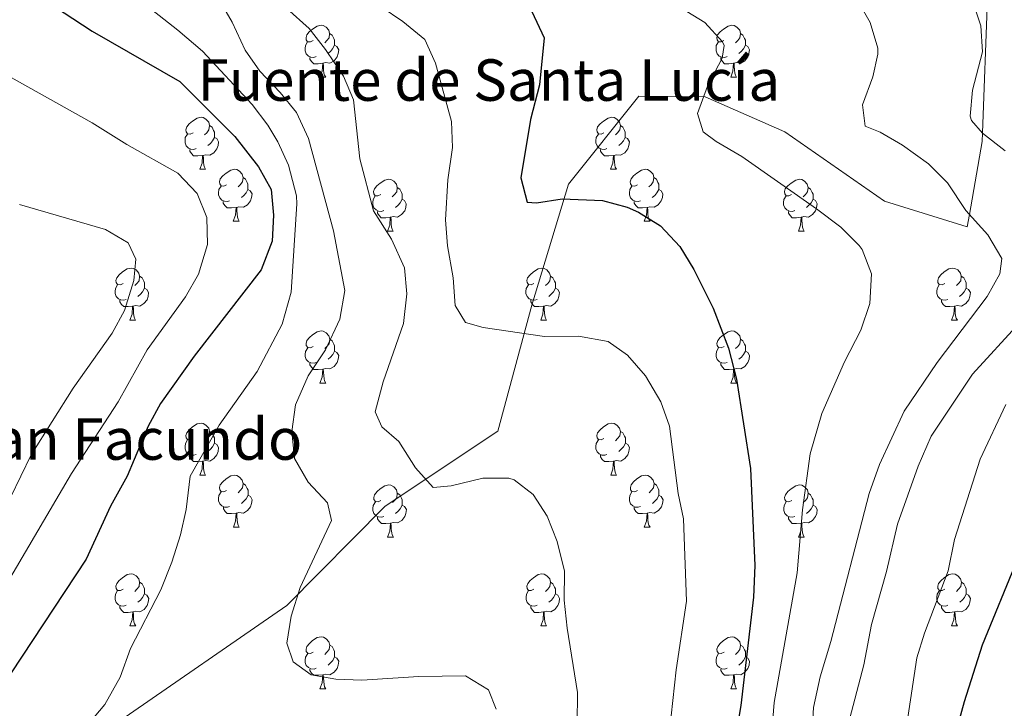
# Model space of a CAD drawing. Units: metres. Extents: x 658000 to 662523, y 723109 to 726181.
# Drawn here: x 659408 to 659599, y 724236 to 724369 of the extents above; entities that cross this region are included whole.
import ezdxf

# ---------------------------------------------------------------- set-up
doc = ezdxf.new("R2010")
doc.units = ezdxf.units.M
doc.header["$MEASUREMENT"] = 0
doc.linetypes.add('DGN Style 3', pattern=[69.594999, 49.710714, -19.884285])
for name, color, linetype, lineweight in [('Carátula', 7, 'Continuous', 5), ('Elementos auxiliares', 7, 'Continuous', 5), ('Entidades rústicas y varios', 7, 'Continuous', 5), ('Relieve y altimetría', 7, 'Continuous', 5), ('Textos de rotulación', 7, 'Continuous', 5), ('Viales y ferrocarril', 7, 'Continuous', 5)]:
    doc.layers.add(name, color=color, linetype=linetype, lineweight=lineweight)
doc.styles.add('Style-arial', font='arial.shx', dxfattribs={"bigfont": 'arialbig.shx'})
doc.styles.add('Style-Times New Roman', font='txt')

msp = doc.modelspace()

# ---------------------------------------------------------------- linework, layer by layer
at = {"layer": 'Carátula', "color": 7, "linetype": 'Continuous', "lineweight": 5}
msp.add_3dface([(658068.79, 723108.75), (662522.6, 723212.03), (662453.75, 726181.24), (657999.94, 726077.96)], dxfattribs=at)
at = {"layer": 'Elementos auxiliares', "color": 250, "linetype": 'Continuous', "lineweight": 5}
msp.add_3dface([(658936.07, 723522.66), (658883.03, 725836.15), (662297.81, 725915.36), (662352, 723601.87)], dxfattribs=at)
at = {"layer": 'Entidades rústicas y varios', "color": 92, "linetype": 'Continuous', "lineweight": 5}
for p, q in [((659466.42, 724357.79), (659467.54, 724357.79)), ((659545.74, 724357.79), (659546.87, 724357.79)), ((659443.23, 724340.02), (659444.35, 724340.02)), ((659522.56, 724340.02), (659523.68, 724340.02)), ((659449.7, 724329.98), (659450.83, 724329.98)), ((659529.03, 724329.98), (659530.16, 724329.98)), ((659479.48, 724328.08), (659480.6, 724328.08)), ((659558.8, 724328.08), (659559.93, 724328.08)), ((659429.72, 724310.93), (659430.85, 724310.93)), ((659509.05, 724310.93), (659510.18, 724310.93)), ((659588.38, 724310.93), (659589.5, 724310.93)), ((659466.43, 724298.79), (659467.55, 724298.79)), ((659545.75, 724298.79), (659546.88, 724298.79)), ((659443.24, 724281.02), (659444.36, 724281.02)), ((659522.57, 724281.02), (659523.69, 724281.02)), ((659449.71, 724270.99), (659450.84, 724270.99)), ((659529.04, 724270.99), (659530.17, 724270.99)), ((659479.49, 724269.08), (659480.61, 724269.08)), ((659558.81, 724269.08), (659559.94, 724269.08)), ((659429.73, 724251.94), (659430.86, 724251.94)), ((659509.06, 724251.94), (659510.19, 724251.94)), ((659588.39, 724251.94), (659589.51, 724251.94)), ((659466.43, 724239.8), (659467.55, 724239.8)), ((659545.75, 724239.8), (659546.88, 724239.8))]:
    msp.add_line(p, q, dxfattribs=at)
at = {"layer": 'Entidades rústicas y varios', "color": 92, "linetype": 'Continuous', "lineweight": 5, "flags": 128}
for points in [[(659465.12, 724364.85), (659464.59, 724364.58), (659464.06, 724364.63), (659463.79, 724365.01), (659463.74, 724365.43), (659463.9, 724365.95), (659464.38, 724366.55), (659465.01, 724367.07), (659465.91, 724367.66), (659466.66, 724367.82), (659467.08, 724367.77), (659467.61, 724367.45), (659468.14, 724366.87), (659468.3, 724366.23), (659468.19, 724365.37), (659467.77, 724364.85), (659467.35, 724364.42)], [(659544.44, 724364.85), (659543.91, 724364.58), (659543.38, 724364.63), (659543.12, 724365.01), (659543.06, 724365.43), (659543.22, 724365.95), (659543.7, 724366.55), (659544.34, 724367.07), (659545.24, 724367.66), (659545.98, 724367.82), (659546.41, 724367.77), (659546.94, 724367.45), (659547.47, 724366.87), (659547.63, 724366.23), (659547.52, 724365.37), (659547.09, 724364.85), (659546.67, 724364.42)], [(659468.3, 724366.23), (659468.78, 724365.91), (659469.09, 724365.27), (659469.25, 724364.95), (659469.25, 724364.37), (659469.25, 724363.95), (659468.88, 724363.25), (659468.46, 724362.77), (659467.98, 724362.35)], [(659547.63, 724366.23), (659548.1, 724365.91), (659548.42, 724365.27), (659548.58, 724364.95), (659548.58, 724364.37), (659548.58, 724363.95), (659548.21, 724363.25), (659547.79, 724362.77), (659547.31, 724362.35)], [(659465.7, 724361.77), (659465.28, 724361.61), (659464.69, 724361.67), (659464.22, 724361.87), (659463.79, 724362.3), (659463.58, 724362.89), (659463.58, 724363.31), (659463.63, 724363.89), (659464.06, 724364.58)], [(659469.25, 724363.95), (659469.71, 724363.69), (659470.05, 724363.08), (659469.94, 724362.35), (659469.73, 724361.71), (659469.15, 724360.97), (659468.35, 724360.49), (659467.5, 724360.6), (659467.07, 724360.47)], [(659545.03, 724361.77), (659544.6, 724361.61), (659544.02, 724361.67), (659543.54, 724361.87), (659543.12, 724362.3), (659542.9, 724362.89), (659542.9, 724363.31), (659542.96, 724363.89), (659543.38, 724364.58)], [(659548.58, 724363.95), (659549.03, 724363.69), (659549.38, 724363.08), (659549.27, 724362.35), (659549.06, 724361.71), (659548.47, 724360.97), (659547.68, 724360.49), (659546.83, 724360.6), (659546.4, 724360.47)], [(659466.96, 724360.47), (659466.07, 724360.39), (659465.23, 724360.39), (659464.8, 724360.81), (659464.48, 724361.29), (659464.48, 724361.61)], [(659546.29, 724360.47), (659545.4, 724360.39), (659544.55, 724360.39), (659544.13, 724360.81), (659543.81, 724361.29), (659543.81, 724361.61)], [(659466.42, 724357.79), (659466.85, 724358.95), (659466.96, 724360.47), (659467.07, 724360.47), (659467.11, 724359.89), (659467.14, 724359.2), (659467.21, 724358.59), (659467.33, 724358.19), (659467.54, 724357.79)], [(659545.74, 724357.79), (659546.18, 724358.95), (659546.29, 724360.47), (659546.4, 724360.47), (659546.43, 724359.89), (659546.47, 724359.2), (659546.54, 724358.59), (659546.65, 724358.19), (659546.87, 724357.79)], [(659441.93, 724347.08), (659441.4, 724346.81), (659440.87, 724346.87), (659440.6, 724347.24), (659440.55, 724347.66), (659440.71, 724348.18), (659441.19, 724348.78), (659441.82, 724349.31), (659442.72, 724349.89), (659443.47, 724350.05), (659443.89, 724350), (659444.42, 724349.68), (659444.95, 724349.1), (659445.11, 724348.46), (659445, 724347.61), (659444.58, 724347.08), (659444.16, 724346.65)], [(659521.26, 724347.08), (659520.72, 724346.81), (659520.2, 724346.87), (659519.93, 724347.24), (659519.88, 724347.66), (659520.04, 724348.18), (659520.52, 724348.78), (659521.15, 724349.31), (659522.05, 724349.89), (659522.8, 724350.05), (659523.22, 724350), (659523.75, 724349.68), (659524.28, 724349.1), (659524.44, 724348.46), (659524.33, 724347.61), (659523.9, 724347.08), (659523.48, 724346.65)], [(659445.11, 724348.46), (659445.59, 724348.14), (659445.9, 724347.5), (659446.06, 724347.18), (659446.06, 724346.6), (659446.06, 724346.18), (659445.69, 724345.49), (659445.27, 724345.01), (659444.79, 724344.59)], [(659524.44, 724348.46), (659524.92, 724348.14), (659525.23, 724347.5), (659525.39, 724347.18), (659525.39, 724346.6), (659525.39, 724346.18), (659525.02, 724345.49), (659524.6, 724345.01), (659524.12, 724344.59)], [(659442.51, 724344), (659442.09, 724343.84), (659441.5, 724343.9), (659441.03, 724344.11), (659440.6, 724344.53), (659440.39, 724345.12), (659440.39, 724345.54), (659440.44, 724346.12), (659440.87, 724346.81)], [(659446.06, 724346.18), (659446.52, 724345.93), (659446.86, 724345.31), (659446.75, 724344.59), (659446.54, 724343.95), (659445.96, 724343.21), (659445.16, 724342.73), (659444.31, 724342.83), (659443.88, 724342.7)], [(659521.84, 724344), (659521.42, 724343.84), (659520.83, 724343.9), (659520.36, 724344.11), (659519.93, 724344.53), (659519.72, 724345.12), (659519.72, 724345.54), (659519.77, 724346.12), (659520.2, 724346.81)], [(659525.39, 724346.18), (659525.84, 724345.93), (659526.19, 724345.31), (659526.08, 724344.59), (659525.87, 724343.95), (659525.28, 724343.21), (659524.49, 724342.73), (659523.64, 724342.83), (659523.21, 724342.7)], [(659443.77, 724342.7), (659442.88, 724342.62), (659442.04, 724342.62), (659441.61, 724343.05), (659441.29, 724343.52), (659441.29, 724343.84)], [(659523.1, 724342.7), (659522.21, 724342.62), (659521.36, 724342.62), (659520.94, 724343.05), (659520.62, 724343.52), (659520.62, 724343.84)], [(659443.23, 724340.02), (659443.66, 724341.18), (659443.77, 724342.7), (659443.88, 724342.7), (659443.92, 724342.12), (659443.95, 724341.43), (659444.02, 724340.82), (659444.14, 724340.42), (659444.35, 724340.02)], [(659522.56, 724340.02), (659522.99, 724341.18), (659523.1, 724342.7), (659523.21, 724342.7), (659523.24, 724342.12), (659523.28, 724341.43), (659523.35, 724340.82), (659523.46, 724340.42), (659523.68, 724340.02)], [(659448.4, 724337.04), (659447.87, 724336.78), (659447.34, 724336.83), (659447.08, 724337.2), (659447.02, 724337.63), (659447.18, 724338.15), (659447.66, 724338.74), (659448.3, 724339.27), (659449.2, 724339.86), (659449.94, 724340.02), (659450.37, 724339.96), (659450.9, 724339.65), (659451.43, 724339.06), (659451.59, 724338.42), (659451.48, 724337.57), (659451.05, 724337.04), (659450.63, 724336.62)], [(659527.73, 724337.04), (659527.2, 724336.78), (659526.67, 724336.83), (659526.4, 724337.2), (659526.35, 724337.63), (659526.51, 724338.15), (659526.99, 724338.74), (659527.62, 724339.27), (659528.52, 724339.86), (659529.27, 724340.02), (659529.7, 724339.96), (659530.22, 724339.65), (659530.76, 724339.06), (659530.92, 724338.42), (659530.8, 724337.57), (659530.38, 724337.04), (659529.96, 724336.62)], [(659451.59, 724338.42), (659452.06, 724338.11), (659452.38, 724337.47), (659452.54, 724337.15), (659452.54, 724336.57), (659452.54, 724336.14), (659452.17, 724335.45), (659451.75, 724334.97), (659451.27, 724334.55)], [(659478.18, 724335.14), (659477.64, 724334.87), (659477.12, 724334.93), (659476.85, 724335.3), (659476.8, 724335.72), (659476.96, 724336.24), (659477.44, 724336.84), (659478.07, 724337.37), (659478.97, 724337.95), (659479.72, 724338.11), (659480.14, 724338.06), (659480.67, 724337.74), (659481.2, 724337.16), (659481.36, 724336.52), (659481.25, 724335.67), (659480.82, 724335.14), (659480.4, 724334.71)], [(659530.92, 724338.42), (659531.39, 724338.11), (659531.7, 724337.47), (659531.86, 724337.15), (659531.86, 724336.57), (659531.86, 724336.14), (659531.5, 724335.45), (659531.08, 724334.97), (659530.6, 724334.55)], [(659557.5, 724335.14), (659556.97, 724334.87), (659556.44, 724334.93), (659556.18, 724335.3), (659556.12, 724335.72), (659556.28, 724336.24), (659556.76, 724336.84), (659557.4, 724337.37), (659558.3, 724337.95), (659559.04, 724338.11), (659559.47, 724338.06), (659560, 724337.74), (659560.53, 724337.16), (659560.69, 724336.52), (659560.58, 724335.67), (659560.15, 724335.14), (659559.73, 724334.71)], [(659448.99, 724333.96), (659448.56, 724333.8), (659447.98, 724333.86), (659447.5, 724334.07), (659447.08, 724334.5), (659446.86, 724335.08), (659446.86, 724335.5), (659446.92, 724336.09), (659447.34, 724336.78)], [(659481.36, 724336.52), (659481.84, 724336.2), (659482.15, 724335.56), (659482.31, 724335.24), (659482.31, 724334.66), (659482.31, 724334.24), (659481.94, 724333.55), (659481.52, 724333.07), (659481.04, 724332.65)], [(659528.32, 724333.96), (659527.89, 724333.8), (659527.3, 724333.86), (659526.83, 724334.07), (659526.4, 724334.5), (659526.19, 724335.08), (659526.19, 724335.5), (659526.24, 724336.09), (659526.67, 724336.78)], [(659560.69, 724336.52), (659561.16, 724336.2), (659561.48, 724335.56), (659561.64, 724335.24), (659561.64, 724334.66), (659561.64, 724334.24), (659561.27, 724333.55), (659560.85, 724333.07), (659560.37, 724332.65)], [(659452.54, 724336.14), (659452.99, 724335.89), (659453.34, 724335.28), (659453.23, 724334.55), (659453.02, 724333.91), (659452.43, 724333.17), (659451.64, 724332.69), (659450.79, 724332.8), (659450.36, 724332.67)], [(659478.76, 724332.06), (659478.34, 724331.9), (659477.75, 724331.96), (659477.28, 724332.17), (659476.85, 724332.59), (659476.64, 724333.18), (659476.64, 724333.6), (659476.69, 724334.18), (659477.12, 724334.87)], [(659531.86, 724336.14), (659532.32, 724335.89), (659532.66, 724335.28), (659532.56, 724334.55), (659532.34, 724333.91), (659531.76, 724333.17), (659530.96, 724332.69), (659530.12, 724332.8), (659529.68, 724332.67)], [(659558.09, 724332.06), (659557.66, 724331.9), (659557.08, 724331.96), (659556.6, 724332.17), (659556.18, 724332.59), (659555.96, 724333.18), (659555.96, 724333.6), (659556.02, 724334.18), (659556.44, 724334.87)], [(659450.25, 724332.67), (659449.36, 724332.58), (659448.51, 724332.58), (659448.09, 724333.01), (659447.77, 724333.49), (659447.77, 724333.8)], [(659449.7, 724329.98), (659450.14, 724331.14), (659450.25, 724332.67), (659450.36, 724332.67), (659450.39, 724332.08), (659450.43, 724331.4), (659450.5, 724330.78), (659450.61, 724330.38), (659450.83, 724329.98)], [(659482.31, 724334.24), (659482.76, 724333.99), (659483.11, 724333.37), (659483, 724332.65), (659482.79, 724332.01), (659482.2, 724331.27), (659481.41, 724330.79), (659480.56, 724330.89), (659480.13, 724330.76)], [(659529.58, 724332.67), (659528.68, 724332.58), (659527.84, 724332.58), (659527.42, 724333.01), (659527.1, 724333.49), (659527.1, 724333.8)], [(659529.03, 724329.98), (659529.46, 724331.14), (659529.58, 724332.67), (659529.68, 724332.67), (659529.72, 724332.08), (659529.76, 724331.4), (659529.82, 724330.78), (659529.94, 724330.38), (659530.16, 724329.98)], [(659561.64, 724334.24), (659562.09, 724333.99), (659562.44, 724333.37), (659562.33, 724332.65), (659562.12, 724332.01), (659561.53, 724331.27), (659560.74, 724330.79), (659559.89, 724330.89), (659559.46, 724330.76)], [(659480.02, 724330.76), (659479.13, 724330.68), (659478.28, 724330.68), (659477.86, 724331.11), (659477.54, 724331.58), (659477.54, 724331.9)], [(659479.48, 724328.08), (659479.91, 724329.24), (659480.02, 724330.76), (659480.13, 724330.76), (659480.16, 724330.18), (659480.2, 724329.49), (659480.27, 724328.88), (659480.38, 724328.48), (659480.6, 724328.08)], [(659559.35, 724330.76), (659558.46, 724330.68), (659557.61, 724330.68), (659557.19, 724331.11), (659556.87, 724331.58), (659556.87, 724331.9)], [(659558.8, 724328.08), (659559.24, 724329.24), (659559.35, 724330.76), (659559.46, 724330.76), (659559.49, 724330.18), (659559.53, 724329.49), (659559.6, 724328.88), (659559.71, 724328.48), (659559.93, 724328.08)], [(659428.42, 724317.99), (659427.9, 724317.73), (659427.36, 724317.78), (659427.1, 724318.15), (659427.04, 724318.58), (659427.2, 724319.1), (659427.68, 724319.69), (659428.32, 724320.22), (659429.22, 724320.81), (659429.96, 724320.97), (659430.39, 724320.91), (659430.92, 724320.6), (659431.45, 724320.01), (659431.61, 724319.37), (659431.5, 724318.52), (659431.08, 724317.99), (659430.66, 724317.57)], [(659507.75, 724317.99), (659507.22, 724317.73), (659506.69, 724317.78), (659506.43, 724318.15), (659506.37, 724318.58), (659506.53, 724319.1), (659507.01, 724319.69), (659507.65, 724320.22), (659508.55, 724320.81), (659509.29, 724320.97), (659509.72, 724320.91), (659510.25, 724320.6), (659510.78, 724320.01), (659510.94, 724319.37), (659510.83, 724318.52), (659510.4, 724317.99), (659509.98, 724317.57)], [(659587.08, 724317.99), (659586.55, 724317.73), (659586.02, 724317.78), (659585.75, 724318.15), (659585.7, 724318.58), (659585.86, 724319.1), (659586.34, 724319.69), (659586.97, 724320.22), (659587.87, 724320.81), (659588.62, 724320.97), (659589.04, 724320.91), (659589.57, 724320.6), (659590.1, 724320.01), (659590.26, 724319.37), (659590.15, 724318.52), (659589.73, 724317.99), (659589.31, 724317.57)], [(659431.61, 724319.37), (659432.08, 724319.06), (659432.4, 724318.42), (659432.56, 724318.1), (659432.56, 724317.52), (659432.56, 724317.09), (659432.19, 724316.4), (659431.77, 724315.92), (659431.29, 724315.5)], [(659510.94, 724319.37), (659511.41, 724319.06), (659511.73, 724318.42), (659511.89, 724318.1), (659511.89, 724317.52), (659511.89, 724317.09), (659511.52, 724316.4), (659511.1, 724315.92), (659510.62, 724315.5)], [(659590.26, 724319.37), (659590.74, 724319.06), (659591.05, 724318.42), (659591.21, 724318.1), (659591.21, 724317.52), (659591.21, 724317.09), (659590.84, 724316.4), (659590.42, 724315.92), (659589.94, 724315.5)], [(659429.01, 724314.91), (659428.58, 724314.75), (659428, 724314.81), (659427.52, 724315.02), (659427.1, 724315.45), (659426.88, 724316.03), (659426.88, 724316.45), (659426.94, 724317.04), (659427.36, 724317.73)], [(659508.34, 724314.91), (659507.91, 724314.75), (659507.33, 724314.81), (659506.85, 724315.02), (659506.43, 724315.45), (659506.21, 724316.03), (659506.21, 724316.45), (659506.27, 724317.04), (659506.69, 724317.73)], [(659587.66, 724314.91), (659587.24, 724314.75), (659586.65, 724314.81), (659586.18, 724315.02), (659585.75, 724315.45), (659585.54, 724316.03), (659585.54, 724316.45), (659585.59, 724317.04), (659586.02, 724317.73)], [(659432.56, 724317.09), (659433.02, 724316.84), (659433.36, 724316.23), (659433.25, 724315.5), (659433.04, 724314.86), (659432.46, 724314.12), (659431.66, 724313.64), (659430.81, 724313.75), (659430.38, 724313.62)], [(659511.89, 724317.09), (659512.34, 724316.84), (659512.69, 724316.23), (659512.58, 724315.5), (659512.37, 724314.86), (659511.78, 724314.12), (659510.99, 724313.64), (659510.14, 724313.75), (659509.71, 724313.62)], [(659591.21, 724317.09), (659591.67, 724316.84), (659592.01, 724316.23), (659591.9, 724315.5), (659591.69, 724314.86), (659591.11, 724314.12), (659590.31, 724313.64), (659589.46, 724313.75), (659589.03, 724313.62)], [(659430.27, 724313.62), (659429.38, 724313.53), (659428.54, 724313.53), (659428.11, 724313.96), (659427.79, 724314.44), (659427.79, 724314.75)], [(659429.72, 724310.93), (659430.16, 724312.09), (659430.27, 724313.62), (659430.38, 724313.62), (659430.42, 724313.03), (659430.45, 724312.35), (659430.52, 724311.73), (659430.64, 724311.33), (659430.85, 724310.93)], [(659509.6, 724313.62), (659508.71, 724313.53), (659507.86, 724313.53), (659507.44, 724313.96), (659507.12, 724314.44), (659507.12, 724314.75)], [(659509.05, 724310.93), (659509.49, 724312.09), (659509.6, 724313.62), (659509.71, 724313.62), (659509.74, 724313.03), (659509.78, 724312.35), (659509.85, 724311.73), (659509.96, 724311.33), (659510.18, 724310.93)], [(659588.92, 724313.62), (659588.03, 724313.53), (659587.19, 724313.53), (659586.76, 724313.96), (659586.44, 724314.44), (659586.44, 724314.75)], [(659588.38, 724310.93), (659588.81, 724312.09), (659588.92, 724313.62), (659589.03, 724313.62), (659589.07, 724313.03), (659589.1, 724312.35), (659589.17, 724311.73), (659589.29, 724311.33), (659589.5, 724310.93)], [(659465.13, 724305.85), (659464.6, 724305.59), (659464.07, 724305.64), (659463.8, 724306.01), (659463.75, 724306.44), (659463.91, 724306.96), (659464.39, 724307.55), (659465.01, 724308.08), (659465.91, 724308.67), (659466.66, 724308.83), (659467.08, 724308.77), (659467.61, 724308.46), (659468.14, 724307.87), (659468.31, 724307.23), (659468.2, 724306.38), (659467.78, 724305.85), (659467.36, 724305.43)], [(659544.45, 724305.85), (659543.92, 724305.59), (659543.39, 724305.64), (659543.13, 724306.01), (659543.07, 724306.44), (659543.23, 724306.96), (659543.71, 724307.55), (659544.34, 724308.08), (659545.24, 724308.67), (659545.98, 724308.83), (659546.41, 724308.77), (659546.94, 724308.46), (659547.47, 724307.87), (659547.64, 724307.23), (659547.53, 724306.38), (659547.1, 724305.85), (659546.68, 724305.43)], [(659468.31, 724307.23), (659468.79, 724306.92), (659469.1, 724306.28), (659469.26, 724305.96), (659469.26, 724305.38), (659469.26, 724304.95), (659468.89, 724304.26), (659468.47, 724303.78), (659467.99, 724303.36)], [(659547.64, 724307.23), (659548.11, 724306.92), (659548.43, 724306.28), (659548.59, 724305.96), (659548.59, 724305.38), (659548.59, 724304.95), (659548.22, 724304.26), (659547.8, 724303.78), (659547.32, 724303.36)], [(659465.71, 724302.77), (659465.29, 724302.61), (659464.7, 724302.67), (659464.23, 724302.88), (659463.8, 724303.31), (659463.59, 724303.89), (659463.59, 724304.31), (659463.64, 724304.9), (659464.07, 724305.59)], [(659469.26, 724304.95), (659469.72, 724304.7), (659470.06, 724304.09), (659469.95, 724303.36), (659469.74, 724302.72), (659469.16, 724301.98), (659468.36, 724301.5), (659467.51, 724301.61), (659467.08, 724301.48)], [(659545.04, 724302.77), (659544.61, 724302.61), (659544.03, 724302.67), (659543.55, 724302.88), (659543.13, 724303.31), (659542.91, 724303.89), (659542.91, 724304.31), (659542.97, 724304.9), (659543.39, 724305.59)], [(659548.59, 724304.95), (659549.04, 724304.7), (659549.39, 724304.09), (659549.28, 724303.36), (659549.07, 724302.72), (659548.48, 724301.98), (659547.69, 724301.5), (659546.84, 724301.61), (659546.41, 724301.48)], [(659466.97, 724301.48), (659466.08, 724301.39), (659465.24, 724301.39), (659464.81, 724301.82), (659464.49, 724302.3), (659464.49, 724302.61)], [(659546.3, 724301.48), (659545.41, 724301.39), (659544.56, 724301.39), (659544.14, 724301.82), (659543.82, 724302.3), (659543.82, 724302.61)], [(659466.43, 724298.79), (659466.86, 724299.95), (659466.97, 724301.48), (659467.08, 724301.48), (659467.12, 724300.89), (659467.15, 724300.21), (659467.22, 724299.59), (659467.34, 724299.19), (659467.55, 724298.79)], [(659545.75, 724298.79), (659546.19, 724299.95), (659546.3, 724301.48), (659546.41, 724301.48), (659546.44, 724300.89), (659546.48, 724300.21), (659546.55, 724299.59), (659546.66, 724299.19), (659546.88, 724298.79)], [(659441.94, 724288.08), (659441.41, 724287.82), (659440.88, 724287.87), (659440.61, 724288.24), (659440.56, 724288.67), (659440.72, 724289.19), (659441.2, 724289.78), (659441.83, 724290.31), (659442.73, 724290.9), (659443.48, 724291.06), (659443.9, 724291), (659444.43, 724290.69), (659444.96, 724290.1), (659445.12, 724289.46), (659445.01, 724288.61), (659444.59, 724288.08), (659444.17, 724287.66)], [(659521.27, 724288.08), (659520.73, 724287.82), (659520.21, 724287.87), (659519.94, 724288.24), (659519.89, 724288.67), (659520.05, 724289.19), (659520.53, 724289.78), (659521.16, 724290.31), (659522.06, 724290.9), (659522.81, 724291.06), (659523.23, 724291), (659523.76, 724290.69), (659524.29, 724290.1), (659524.45, 724289.46), (659524.34, 724288.61), (659523.91, 724288.08), (659523.49, 724287.66)], [(659445.12, 724289.46), (659445.6, 724289.15), (659445.91, 724288.51), (659446.07, 724288.19), (659446.07, 724287.61), (659446.07, 724287.18), (659445.7, 724286.49), (659445.28, 724286.01), (659444.8, 724285.59)], [(659524.45, 724289.46), (659524.93, 724289.15), (659525.24, 724288.51), (659525.4, 724288.19), (659525.4, 724287.61), (659525.4, 724287.18), (659525.03, 724286.49), (659524.61, 724286.01), (659524.13, 724285.59)], [(659442.52, 724285), (659442.1, 724284.84), (659441.51, 724284.9), (659441.04, 724285.11), (659440.61, 724285.54), (659440.4, 724286.12), (659440.4, 724286.54), (659440.45, 724287.13), (659440.88, 724287.82)], [(659446.07, 724287.18), (659446.53, 724286.93), (659446.87, 724286.32), (659446.76, 724285.59), (659446.55, 724284.95), (659445.97, 724284.21), (659445.17, 724283.73), (659444.32, 724283.84), (659443.89, 724283.71)], [(659521.85, 724285), (659521.43, 724284.84), (659520.84, 724284.9), (659520.37, 724285.11), (659519.94, 724285.54), (659519.73, 724286.12), (659519.73, 724286.54), (659519.78, 724287.13), (659520.21, 724287.82)], [(659525.4, 724287.18), (659525.85, 724286.93), (659526.2, 724286.32), (659526.09, 724285.59), (659525.88, 724284.95), (659525.29, 724284.21), (659524.5, 724283.73), (659523.65, 724283.84), (659523.22, 724283.71)], [(659443.78, 724283.71), (659442.89, 724283.62), (659442.05, 724283.62), (659441.62, 724284.05), (659441.3, 724284.53), (659441.3, 724284.84)], [(659443.24, 724281.02), (659443.67, 724282.18), (659443.78, 724283.71), (659443.89, 724283.71), (659443.93, 724283.12), (659443.96, 724282.44), (659444.03, 724281.82), (659444.15, 724281.42), (659444.36, 724281.02)], [(659523.11, 724283.71), (659522.22, 724283.62), (659521.37, 724283.62), (659520.95, 724284.05), (659520.63, 724284.53), (659520.63, 724284.84)], [(659522.57, 724281.02), (659523, 724282.18), (659523.11, 724283.71), (659523.22, 724283.71), (659523.25, 724283.12), (659523.29, 724282.44), (659523.36, 724281.82), (659523.47, 724281.42), (659523.69, 724281.02)], [(659448.41, 724278.05), (659447.88, 724277.78), (659447.35, 724277.84), (659447.09, 724278.21), (659447.03, 724278.63), (659447.19, 724279.15), (659447.67, 724279.75), (659448.31, 724280.28), (659449.21, 724280.86), (659449.95, 724281.02), (659450.38, 724280.97), (659450.91, 724280.65), (659451.44, 724280.07), (659451.6, 724279.43), (659451.49, 724278.58), (659451.06, 724278.05), (659450.64, 724277.62)], [(659451.6, 724279.43), (659452.07, 724279.11), (659452.39, 724278.47), (659452.55, 724278.15), (659452.55, 724277.57), (659452.55, 724277.15), (659452.18, 724276.46), (659451.76, 724275.98), (659451.28, 724275.56)], [(659527.74, 724278.05), (659527.21, 724277.78), (659526.68, 724277.84), (659526.41, 724278.21), (659526.36, 724278.63), (659526.52, 724279.15), (659527, 724279.75), (659527.63, 724280.28), (659528.53, 724280.86), (659529.28, 724281.02), (659529.71, 724280.97), (659530.23, 724280.65), (659530.77, 724280.07), (659530.93, 724279.43), (659530.81, 724278.58), (659530.39, 724278.05), (659529.97, 724277.62)], [(659530.93, 724279.43), (659531.4, 724279.11), (659531.71, 724278.47), (659531.87, 724278.15), (659531.87, 724277.57), (659531.87, 724277.15), (659531.51, 724276.46), (659531.09, 724275.98), (659530.61, 724275.56)], [(659449, 724274.97), (659448.57, 724274.81), (659447.99, 724274.87), (659447.51, 724275.08), (659447.09, 724275.5), (659446.87, 724276.09), (659446.87, 724276.51), (659446.93, 724277.09), (659447.35, 724277.78)], [(659478.19, 724276.14), (659477.65, 724275.88), (659477.13, 724275.93), (659476.86, 724276.3), (659476.81, 724276.73), (659476.97, 724277.25), (659477.45, 724277.84), (659478.08, 724278.37), (659478.98, 724278.96), (659479.73, 724279.12), (659480.15, 724279.06), (659480.68, 724278.75), (659481.21, 724278.16), (659481.37, 724277.52), (659481.26, 724276.67), (659480.83, 724276.14), (659480.41, 724275.72)], [(659481.37, 724277.52), (659481.85, 724277.21), (659482.16, 724276.57), (659482.32, 724276.25), (659482.32, 724275.67), (659482.32, 724275.24), (659481.95, 724274.55), (659481.53, 724274.07), (659481.05, 724273.65)], [(659528.33, 724274.97), (659527.9, 724274.81), (659527.31, 724274.87), (659526.84, 724275.08), (659526.41, 724275.5), (659526.2, 724276.09), (659526.2, 724276.51), (659526.25, 724277.09), (659526.68, 724277.78)], [(659557.51, 724276.14), (659556.98, 724275.88), (659556.45, 724275.93), (659556.19, 724276.3), (659556.13, 724276.73), (659556.29, 724277.25), (659556.77, 724277.84), (659557.41, 724278.37), (659558.31, 724278.96), (659559.05, 724279.12), (659559.48, 724279.06), (659560.01, 724278.75), (659560.54, 724278.16), (659560.7, 724277.52), (659560.59, 724276.67), (659560.16, 724276.14), (659559.74, 724275.72)], [(659560.7, 724277.52), (659561.17, 724277.21), (659561.49, 724276.57), (659561.65, 724276.25), (659561.65, 724275.67), (659561.65, 724275.24), (659561.28, 724274.55), (659560.86, 724274.07), (659560.38, 724273.65)], [(659452.55, 724277.15), (659453, 724276.9), (659453.35, 724276.28), (659453.24, 724275.56), (659453.03, 724274.92), (659452.44, 724274.18), (659451.65, 724273.7), (659450.8, 724273.8), (659450.37, 724273.67)], [(659478.77, 724273.06), (659478.35, 724272.9), (659477.76, 724272.96), (659477.29, 724273.17), (659476.86, 724273.6), (659476.65, 724274.18), (659476.65, 724274.6), (659476.7, 724275.19), (659477.13, 724275.88)], [(659531.87, 724277.15), (659532.33, 724276.9), (659532.67, 724276.28), (659532.57, 724275.56), (659532.35, 724274.92), (659531.77, 724274.18), (659530.97, 724273.7), (659530.13, 724273.8), (659529.69, 724273.67)], [(659558.1, 724273.06), (659557.67, 724272.9), (659557.09, 724272.96), (659556.61, 724273.17), (659556.19, 724273.6), (659555.97, 724274.18), (659555.97, 724274.6), (659556.03, 724275.19), (659556.45, 724275.88)], [(659450.26, 724273.67), (659449.37, 724273.59), (659448.52, 724273.59), (659448.1, 724274.02), (659447.78, 724274.49), (659447.78, 724274.81)], [(659449.71, 724270.99), (659450.15, 724272.15), (659450.26, 724273.67), (659450.37, 724273.67), (659450.4, 724273.09), (659450.44, 724272.4), (659450.51, 724271.79), (659450.62, 724271.39), (659450.84, 724270.99)], [(659482.32, 724275.24), (659482.77, 724274.99), (659483.12, 724274.38), (659483.01, 724273.65), (659482.8, 724273.01), (659482.21, 724272.27), (659481.42, 724271.79), (659480.57, 724271.9), (659480.14, 724271.77)], [(659529.59, 724273.67), (659528.69, 724273.59), (659527.85, 724273.59), (659527.43, 724274.02), (659527.11, 724274.49), (659527.11, 724274.81)], [(659529.04, 724270.99), (659529.47, 724272.15), (659529.59, 724273.67), (659529.69, 724273.67), (659529.73, 724273.09), (659529.77, 724272.4), (659529.83, 724271.79), (659529.95, 724271.39), (659530.17, 724270.99)], [(659561.65, 724275.24), (659562.1, 724274.99), (659562.45, 724274.38), (659562.34, 724273.65), (659562.13, 724273.01), (659561.54, 724272.27), (659560.75, 724271.79), (659559.9, 724271.9), (659559.47, 724271.77)], [(659480.03, 724271.77), (659479.14, 724271.68), (659478.29, 724271.68), (659477.87, 724272.11), (659477.55, 724272.59), (659477.55, 724272.9)], [(659479.49, 724269.08), (659479.92, 724270.24), (659480.03, 724271.77), (659480.14, 724271.77), (659480.17, 724271.18), (659480.21, 724270.5), (659480.28, 724269.88), (659480.39, 724269.48), (659480.61, 724269.08)], [(659559.36, 724271.77), (659558.47, 724271.68), (659557.62, 724271.68), (659557.2, 724272.11), (659556.88, 724272.59), (659556.88, 724272.9)], [(659558.81, 724269.08), (659559.25, 724270.24), (659559.36, 724271.77), (659559.47, 724271.77), (659559.5, 724271.18), (659559.54, 724270.5), (659559.61, 724269.88), (659559.72, 724269.48), (659559.94, 724269.08)], [(659428.43, 724259), (659427.91, 724258.74), (659427.37, 724258.79), (659427.11, 724259.16), (659427.05, 724259.59), (659427.21, 724260.11), (659427.69, 724260.7), (659428.33, 724261.23), (659429.23, 724261.82), (659429.97, 724261.98), (659430.4, 724261.92), (659430.93, 724261.61), (659431.46, 724261.02), (659431.62, 724260.38), (659431.51, 724259.53), (659431.09, 724259), (659430.67, 724258.58)], [(659431.62, 724260.38), (659432.09, 724260.07), (659432.41, 724259.43), (659432.57, 724259.11), (659432.57, 724258.53), (659432.57, 724258.1), (659432.2, 724257.41), (659431.78, 724256.93), (659431.3, 724256.51)], [(659507.76, 724259), (659507.23, 724258.74), (659506.7, 724258.79), (659506.44, 724259.16), (659506.38, 724259.59), (659506.54, 724260.11), (659507.02, 724260.7), (659507.66, 724261.23), (659508.56, 724261.82), (659509.3, 724261.98), (659509.73, 724261.92), (659510.26, 724261.61), (659510.79, 724261.02), (659510.95, 724260.38), (659510.84, 724259.53), (659510.41, 724259), (659509.99, 724258.58)], [(659510.95, 724260.38), (659511.42, 724260.07), (659511.74, 724259.43), (659511.9, 724259.11), (659511.9, 724258.53), (659511.9, 724258.1), (659511.53, 724257.41), (659511.11, 724256.93), (659510.63, 724256.51)], [(659587.09, 724259), (659586.56, 724258.74), (659586.03, 724258.79), (659585.76, 724259.16), (659585.71, 724259.59), (659585.87, 724260.11), (659586.35, 724260.7), (659586.98, 724261.23), (659587.88, 724261.82), (659588.63, 724261.98), (659589.05, 724261.92), (659589.58, 724261.61), (659590.11, 724261.02), (659590.27, 724260.38), (659590.16, 724259.53), (659589.74, 724259), (659589.32, 724258.58)], [(659590.27, 724260.38), (659590.75, 724260.07), (659591.06, 724259.43), (659591.22, 724259.11), (659591.22, 724258.53), (659591.22, 724258.1), (659590.85, 724257.41), (659590.43, 724256.93), (659589.95, 724256.51)], [(659429.02, 724255.92), (659428.59, 724255.76), (659428.01, 724255.82), (659427.53, 724256.03), (659427.11, 724256.46), (659426.89, 724257.04), (659426.89, 724257.46), (659426.95, 724258.05), (659427.37, 724258.74)], [(659508.35, 724255.92), (659507.92, 724255.76), (659507.34, 724255.82), (659506.86, 724256.03), (659506.44, 724256.46), (659506.22, 724257.04), (659506.22, 724257.46), (659506.28, 724258.05), (659506.7, 724258.74)], [(659587.67, 724255.92), (659587.25, 724255.76), (659586.66, 724255.82), (659586.19, 724256.03), (659585.76, 724256.46), (659585.55, 724257.04), (659585.55, 724257.46), (659585.6, 724258.05), (659586.03, 724258.74)], [(659432.57, 724258.1), (659433.03, 724257.85), (659433.37, 724257.24), (659433.26, 724256.51), (659433.05, 724255.87), (659432.47, 724255.13), (659431.67, 724254.65), (659430.82, 724254.76), (659430.39, 724254.63)], [(659511.9, 724258.1), (659512.35, 724257.85), (659512.7, 724257.24), (659512.59, 724256.51), (659512.38, 724255.87), (659511.79, 724255.13), (659511, 724254.65), (659510.15, 724254.76), (659509.72, 724254.63)], [(659591.22, 724258.1), (659591.68, 724257.85), (659592.02, 724257.24), (659591.91, 724256.51), (659591.7, 724255.87), (659591.12, 724255.13), (659590.32, 724254.65), (659589.47, 724254.76), (659589.04, 724254.63)], [(659430.28, 724254.63), (659429.39, 724254.54), (659428.55, 724254.54), (659428.12, 724254.97), (659427.8, 724255.45), (659427.8, 724255.76)], [(659429.73, 724251.94), (659430.17, 724253.1), (659430.28, 724254.63), (659430.39, 724254.63), (659430.43, 724254.04), (659430.46, 724253.36), (659430.53, 724252.74), (659430.65, 724252.34), (659430.86, 724251.94)], [(659509.61, 724254.63), (659508.72, 724254.54), (659507.87, 724254.54), (659507.45, 724254.97), (659507.13, 724255.45), (659507.13, 724255.76)], [(659509.06, 724251.94), (659509.5, 724253.1), (659509.61, 724254.63), (659509.72, 724254.63), (659509.75, 724254.04), (659509.79, 724253.36), (659509.86, 724252.74), (659509.97, 724252.34), (659510.19, 724251.94)], [(659588.93, 724254.63), (659588.04, 724254.54), (659587.2, 724254.54), (659586.77, 724254.97), (659586.45, 724255.45), (659586.45, 724255.76)], [(659588.39, 724251.94), (659588.82, 724253.1), (659588.93, 724254.63), (659589.04, 724254.63), (659589.08, 724254.04), (659589.11, 724253.36), (659589.18, 724252.74), (659589.3, 724252.34), (659589.51, 724251.94)], [(659465.13, 724246.86), (659464.6, 724246.6), (659464.07, 724246.65), (659463.8, 724247.02), (659463.75, 724247.45), (659463.91, 724247.97), (659464.39, 724248.56), (659465.02, 724249.09), (659465.92, 724249.68), (659466.67, 724249.84), (659467.09, 724249.78), (659467.62, 724249.47), (659468.15, 724248.88), (659468.31, 724248.24), (659468.2, 724247.39), (659467.78, 724246.86), (659467.36, 724246.44)], [(659544.45, 724246.86), (659543.92, 724246.6), (659543.39, 724246.65), (659543.13, 724247.02), (659543.07, 724247.45), (659543.23, 724247.97), (659543.71, 724248.56), (659544.35, 724249.09), (659545.25, 724249.68), (659545.99, 724249.84), (659546.42, 724249.78), (659546.95, 724249.47), (659547.48, 724248.88), (659547.64, 724248.24), (659547.53, 724247.39), (659547.1, 724246.86), (659546.68, 724246.44)], [(659468.31, 724248.24), (659468.79, 724247.93), (659469.1, 724247.29), (659469.26, 724246.97), (659469.26, 724246.39), (659469.26, 724245.96), (659468.89, 724245.27), (659468.47, 724244.79), (659467.99, 724244.37)], [(659547.64, 724248.24), (659548.11, 724247.93), (659548.43, 724247.29), (659548.59, 724246.97), (659548.59, 724246.39), (659548.59, 724245.96), (659548.22, 724245.27), (659547.8, 724244.79), (659547.32, 724244.37)], [(659465.71, 724243.78), (659465.29, 724243.62), (659464.7, 724243.68), (659464.23, 724243.89), (659463.8, 724244.32), (659463.59, 724244.9), (659463.59, 724245.32), (659463.64, 724245.91), (659464.07, 724246.6)], [(659469.26, 724245.96), (659469.72, 724245.71), (659470.06, 724245.1), (659469.95, 724244.37), (659469.74, 724243.73), (659469.16, 724242.99), (659468.36, 724242.51), (659467.51, 724242.62), (659467.08, 724242.49)], [(659545.04, 724243.78), (659544.61, 724243.62), (659544.03, 724243.68), (659543.55, 724243.89), (659543.13, 724244.32), (659542.91, 724244.9), (659542.91, 724245.32), (659542.97, 724245.91), (659543.39, 724246.6)], [(659548.59, 724245.96), (659549.04, 724245.71), (659549.39, 724245.1), (659549.28, 724244.37), (659549.07, 724243.73), (659548.48, 724242.99), (659547.69, 724242.51), (659546.84, 724242.62), (659546.41, 724242.49)], [(659466.97, 724242.49), (659466.08, 724242.4), (659465.24, 724242.4), (659464.81, 724242.83), (659464.49, 724243.31), (659464.49, 724243.62)], [(659546.3, 724242.49), (659545.41, 724242.4), (659544.56, 724242.4), (659544.14, 724242.83), (659543.82, 724243.31), (659543.82, 724243.62)], [(659466.43, 724239.8), (659466.86, 724240.96), (659466.97, 724242.49), (659467.08, 724242.49), (659467.12, 724241.9), (659467.15, 724241.22), (659467.22, 724240.6), (659467.34, 724240.2), (659467.55, 724239.8)], [(659545.75, 724239.8), (659546.19, 724240.96), (659546.3, 724242.49), (659546.41, 724242.49), (659546.44, 724241.9), (659546.48, 724241.22), (659546.55, 724240.6), (659546.66, 724240.2), (659546.88, 724239.8)]]:
    msp.add_lwpolyline(points, dxfattribs=at)
at = {"layer": 'Relieve y altimetría', "color": 30, "linetype": 'Continuous', "lineweight": 5, "flags": 128}
for points, elevation in [([(659526.23, 724377.28), (659540.73, 724368.35), (659544.15, 724364.63), (659544.46, 724363.87), (659544.06, 724361.45), (659541.28, 724356.06), (659539.32, 724350.76), (659540.4, 724347.26), (659542.91, 724345.4), (659547.86, 724342.47), (659562.3, 724332.37), (659567.03, 724328.86), (659570.54, 724325.35), (659571.13, 724324.53), (659572.9, 724319.83), (659572.59, 724314.15), (659570.84, 724308.99), (659567.74, 724302.88), (659563.36, 724292.88), (659561.06, 724285.14), (659559.62, 724274.35), (659558.56, 724262.19), (659554.12, 724237.15), (659553.57, 724229.9)], 1045), ([(659591.63, 724374.98), (659594.06, 724367.7), (659594.36, 724362.69), (659592.42, 724355.3), (659591.95, 724350.27), (659592.22, 724349.44), (659594.38, 724346.99), (659598.75, 724343.61)], 1035), ([(659431.23, 724373.02), (659439.02, 724366.84), (659443.77, 724362.8), (659453.36, 724352.49), (659456.37, 724348.52), (659458.3, 724345.32), (659460.39, 724340.79), (659461.92, 724334.91), (659462, 724333.38), (659460.87, 724316.3), (659459.14, 724310.13), (659454.33, 724300.99), (659447, 724290.68), (659441.39, 724280.83), (659440.59, 724274.41), (659439.51, 724269.53), (659437.86, 724264.2), (659435.71, 724258.9), (659429.88, 724247.59), (659427.84, 724242.07), (659424.93, 724236.76), (659420.76, 724231.86)], 1070), ([(659446.99, 724372.76), (659449.49, 724368.43), (659451.97, 724363.03), (659454.83, 724358.92), (659458.76, 724354.86), (659461.9, 724350.98), (659464.2, 724345.94), (659469.06, 724328.16), (659471.21, 724316.62), (659470.27, 724311.12), (659467.52, 724305.22), (659464.16, 724300.19), (659461.68, 724294.59), (659461.03, 724289.45), (659461.55, 724284.26), (659464.18, 724279.69), (659467.91, 724275.65), (659468.69, 724272.29), (659462.6, 724259.32), (659460.85, 724253.8), (659460.05, 724248.59), (659461.28, 724245.02), (659464.76, 724242.51), (659469.53, 724241.63), (659474.53, 724241.48), (659485.5, 724242.17), (659494.56, 724242.32), (659498.99, 724239.6), (659500.44, 724235.89)], 1065), ([(659569.87, 724373.21), (659572.68, 724368.34), (659574.12, 724363.4), (659574.12, 724362.21), (659573.17, 724357.88), (659571.2, 724352.43), (659571.7, 724348.34), (659574.58, 724347.21), (659578.88, 724344.66), (659583.9, 724341.06), (659587.61, 724337.39), (659591.14, 724332.1), (659595.38, 724327.4), (659598.09, 724322.83), (659597.7, 724319.83), (659595.27, 724315.47), (659585.59, 724302.76), (659579.23, 724293.33), (659574.48, 724283.06), (659572.46, 724277.49), (659565.06, 724248.9), (659563.04, 724242.13), (659561.74, 724236.18), (659561.33, 724229.66)], 1040), ([(659460.01, 724371.01), (659464.32, 724367.2), (659467.53, 724363.15), (659470.97, 724358), (659472.91, 724353.39), (659474.15, 724342.02), (659476.79, 724331.99), (659480.25, 724326.52), (659482.75, 724321), (659483.18, 724316.01), (659482.54, 724310.25), (659478.63, 724299.05), (659477.11, 724293.24), (659478.4, 724290.33), (659481.67, 724287.53), (659484.89, 724282.45), (659488.26, 724278.63), (659491.75, 724278.97), (659497.88, 724280.46), (659502.88, 724280.44), (659503.96, 724280.11), (659507.59, 724277.31), (659510.33, 724273.13), (659512.24, 724268.23), (659513.62, 724262.48), (659513.6, 724256.89), (659514.15, 724251.5), (659516.19, 724239.09), (659516.12, 724233.07)], 1060), ([(659478.22, 724371.34), (659482.44, 724368.55), (659486.67, 724365.03), (659488.74, 724360.48), (659491.82, 724349.22), (659492.02, 724344.22), (659491.11, 724338.01), (659490.65, 724330.24), (659491.09, 724325.27), (659492.14, 724319.07), (659492.51, 724313.73), (659494.54, 724310.47), (659497.92, 724309.49), (659509.81, 724307.77), (659516.32, 724307.8), (659522.06, 724306.79), (659525.83, 724304.14), (659529.26, 724300.17), (659532.27, 724295.17), (659533.93, 724290.44), (659535.62, 724277.5), (659536.62, 724272.6), (659537.19, 724256.71), (659535.19, 724243.45), (659532.66, 724219.79)], 1055), ([(659401.92, 724360.41), (659422.48, 724349), (659429.17, 724344.8), (659438.99, 724339.24), (659442.72, 724335.35), (659444.59, 724330.71), (659444.75, 724325.53), (659442.96, 724319.76), (659440.47, 724315.42), (659433.09, 724305.18), (659427.46, 724295.14), (659418.46, 724281.35), (659404.83, 724258.11)], 1080), ([(659408.42, 724333.21), (659425.04, 724328.39), (659429.4, 724325.82), (659430.91, 724322.7), (659430.53, 724318.59), (659428.72, 724312.78), (659426.31, 724308.39), (659418.79, 724297.77), (659410.66, 724284.93), (659404.68, 724272.58)], 1085), ([(659601.51, 724310.42), (659592.4, 724300.47), (659584.46, 724288.56), (659581.92, 724282.74), (659577.95, 724271.59), (659575.79, 724262.44), (659572.91, 724252.22), (659571.46, 724244.44), (659568.35, 724232.68)], 1035), ([(659598.89, 724294.62), (659593.92, 724284.09), (659588.97, 724268.63), (659587.75, 724262.53), (659583.18, 724250.53), (659581.67, 724245.76), (659579.97, 724234.26), (659579.36, 724227.7), (659579.33, 724215.48), (659579.87, 724204.28), (659579.74, 724198.06), (659578.73, 724193.16), (659577.15, 724188.39), (659574.01, 724180.48), (659569.67, 724167.6), (659564.96, 724155.08), (659560.29, 724144.98), (659547.99, 724123.58), (659539.98, 724112.85), (659535.53, 724107.67), (659525.48, 724098.18), (659513.36, 724088.39), (659496.68, 724073.93)], 1030)]:
    msp.add_lwpolyline(points, dxfattribs=dict(at, elevation=elevation))
at = {"layer": 'Relieve y altimetría', "color": 30, "linetype": 'Continuous', "lineweight": 25, "flags": 128}
for points, elevation in [([(659408.02, 724375.63), (659413.34, 724372.64), (659422.45, 724366.68), (659439.35, 724356.94), (659449.98, 724346.34), (659454.54, 724340.48), (659457.03, 724336.15), (659457.47, 724331.16), (659457.21, 724326.17), (659455.07, 724320.62), (659442.16, 724303.98), (659435.64, 724294.87), (659433.25, 724290.48), (659429.19, 724280.79), (659425.99, 724275.03), (659421.32, 724264.78), (659404.72, 724239.64)], 1075), ([(659507.35, 724370.46), (659509.71, 724365.35), (659508.8, 724356.28), (659507.1, 724349.64), (659505.23, 724338.34), (659506.47, 724333.67), (659508.23, 724333.55), (659513.18, 724334.29), (659520.96, 724333.97), (659525.77, 724332.72), (659527.95, 724331.73), (659532.19, 724329.09), (659535.93, 724325.13), (659538.61, 724320.69), (659542.36, 724313.22), (659545.34, 724305.52), (659546.84, 724299.55), (659549.59, 724282.3), (659550.41, 724263.61), (659550.12, 724257.48), (659547.67, 724236.61), (659544.05, 724214.64)], 1050), ([(659601.06, 724264.66), (659594.29, 724248.24), (659590.8, 724237.28), (659589.6, 724232.84), (659589.1, 724227.86), (659589.36, 724215.12), (659588.96, 724203.18), (659588.5, 724198.2), (659578.75, 724158.59), (659575.35, 724141.4), (659572.52, 724131.83), (659570.42, 724127.26), (659565.97, 724120.43), (659562.8, 724116.54), (659555.82, 724109.44), (659520.68, 724079.06)], 1025)]:
    msp.add_lwpolyline(points, dxfattribs=dict(at, elevation=elevation))
at = {"layer": 'Viales y ferrocarril', "color": 250, "linetype": 'DGN Style 3', "lineweight": 5}
for points in [[(659575.42, 724333.87, 1044.7), (659591.41, 724328.91, 1040.6), (659591.83, 724331.33, 1040), (659594.28, 724345.38, 1035.41), (659594.34, 724347.03, 1035), (659595.75, 724384.54, 1031.89), (659596.16, 724409.01, 1030), (659596.33, 724419.47, 1028.14), (659594.39, 724434.14, 1025), (659593.07, 724444.13, 1022.08), (659590.71, 724451.81, 1020), (659582.41, 724478.76, 1015), (659581.58, 724481.44, 1014.53), (659572.95, 724506.72, 1010), (659566.99, 724524.19, 1005), (659566.26, 724526.32, 1004.31), (659559.94, 724538.55, 1000), (659553.46, 724551.1, 995), (659546.73, 724564.13, 988.79)], [(659226.87, 724121.24, 1085.24), (659255.23, 724122.03, 1083.78), (659284.42, 724126.32, 1081.93), (659319.26, 724143.68, 1080.37), (659336.34, 724154.54, 1078.72), (659356.57, 724177.51, 1076.97), (659372.02, 724194.18, 1075.6), (659398.82, 724214.4, 1072.74), (659427.79, 724233.61, 1070.23), (659460.04, 724255.89, 1066.08), (659479.04, 724275.05, 1062.77), (659500.78, 724289.49, 1060.07), (659507.35, 724313.78, 1055.16), (659514.45, 724337.13, 1051.25), (659528.01, 724354.14, 1047.64), (659540.8, 724353.98, 1045.23), (659556.2, 724347.25, 1044.76), (659575.42, 724333.87, 1044.7)]]:
    msp.add_polyline3d(points, dxfattribs=at)

# ---------------------------------------------------------------- texts
at = {"layer": 'Textos de rotulación', "color": 5, "linetype": 'Continuous', "lineweight": 5, "style": 'Style-Times New Roman'}
msp.add_text('Fuente de Santa Lucía', height=8, dxfattribs=at).set_placement((659442.8, 724353.23, 1075.07))
at = {"layer": 'Textos de rotulación', "color": 250, "linetype": 'Continuous', "lineweight": 5, "style": 'Style-arial'}
msp.add_text('Ermita de San Facundo', height=8, dxfattribs=at).set_placement((659345.14, 724283.98, 1094.74))

doc.saveas('drawing.dxf')
